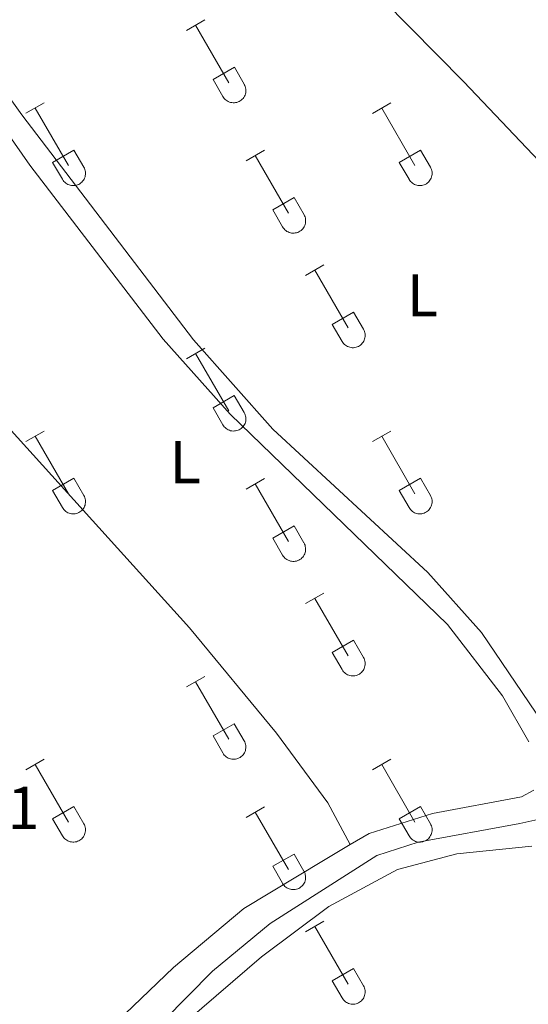
# Model space of a CAD drawing. Units: metres. Extents: x 628625 to 633134, y 4643617 to 4646669.
# Drawn here: x 631512 to 631597, y 4644374 to 4644538 of the extents above; entities that cross this region are included whole.
import ezdxf
from ezdxf.enums import TextEntityAlignment as Align

# ---------------------------------------------------------------- set-up
doc = ezdxf.new("R2010")
doc.units = ezdxf.units.M
doc.header["$MEASUREMENT"] = 0
for name, color, linetype, lineweight in [('Level 13', 5, 'Continuous', 0), ('Level 36', 19, 'Continuous', 40), ('Level 37', 92, 'Continuous', 0), ('Level 41', 19, 'Continuous', 0)]:
    doc.layers.add(name, color=color, linetype=linetype, lineweight=lineweight)
doc.styles.add('Arial', font='ARIAL.TTF', dxfattribs={"height": 0.2})

msp = doc.modelspace()

# ---------------------------------------------------------------- linework, layer by layer
at = {"layer": 'Level 13', "color": 5, "linetype": 'Continuous', "lineweight": 0, "ltscale": 0.5}
msp.add_polyline3d([(631511.44, 4644353.25, 242.9), (631516.88, 4644355.5, 242.86), (631522.3, 4644359.31, 242.75), (631527.96, 4644363.83, 242.71), (631535.85, 4644371.29, 242.71), (631543.99, 4644379.57, 242.6), (631553.62, 4644387.47, 242.6), (631571.32, 4644398.81, 242.41), (631578.21, 4644401.01, 242.41), (631595.11, 4644404.1, 242.37), (631606.58, 4644406.67, 242.34), (631613.58, 4644408.71, 242.34), (631615.95, 4644408.98, 242.32)], dxfattribs=at)
at = {"layer": 'Level 36', "color": 32, "linetype": 'Continuous', "lineweight": 0}
for points in [[(631539.68, 4644535.89), (631542.72, 4644537.64)], [(631541.2, 4644536.76), (631546.73, 4644527.19)], [(631544.11, 4644527.75), (631547.65, 4644529.79)], [(631547.65, 4644529.79), (631549.3, 4644526.94)], [(631544.11, 4644527.75), (631545.74, 4644524.92)], [(631545.74, 4644524.92), (631545.86, 4644524.74), (631545.98, 4644524.58), (631546.13, 4644524.43), (631546.29, 4644524.29), (631546.46, 4644524.17), (631546.64, 4644524.07), (631546.83, 4644523.99), (631547.03, 4644523.93), (631547.23, 4644523.89), (631547.44, 4644523.87), (631547.65, 4644523.87), (631547.86, 4644523.89), (631548.06, 4644523.94), (631548.26, 4644524), (631548.45, 4644524.09), (631548.63, 4644524.19), (631548.8, 4644524.31), (631548.95, 4644524.45), (631549.1, 4644524.6), (631549.22, 4644524.77), (631549.33, 4644524.94), (631549.42, 4644525.13), (631549.49, 4644525.33), (631549.54, 4644525.53), (631549.56, 4644525.73), (631549.57, 4644525.94), (631549.56, 4644526.15), (631549.52, 4644526.35), (631549.47, 4644526.55), (631549.39, 4644526.75), (631549.3, 4644526.93)], [(631513.01, 4644522.12), (631516.05, 4644523.87)], [(631570.63, 4644522.11), (631573.67, 4644523.87)], [(631514.53, 4644522.99), (631520.06, 4644513.42)], [(631572.15, 4644522.99), (631577.68, 4644513.42)], [(631517.44, 4644513.97), (631520.98, 4644516.01)], [(631520.98, 4644516.01), (631522.63, 4644513.17)], [(631549.61, 4644514.21), (631552.65, 4644515.97)], [(631551.13, 4644515.09), (631556.66, 4644505.52)], [(631575.06, 4644513.97), (631578.6, 4644516.01)], [(631578.6, 4644516.01), (631580.25, 4644513.17)], [(631517.44, 4644513.97), (631519.07, 4644511.15)], [(631575.06, 4644513.97), (631576.69, 4644511.15)], [(631519.07, 4644511.15), (631519.18, 4644510.97), (631519.31, 4644510.81), (631519.46, 4644510.65), (631519.61, 4644510.52), (631519.79, 4644510.4), (631519.97, 4644510.3), (631520.16, 4644510.22), (631520.36, 4644510.16), (631520.56, 4644510.12), (631520.77, 4644510.1), (631520.98, 4644510.1), (631521.18, 4644510.12), (631521.39, 4644510.17), (631521.58, 4644510.23), (631521.78, 4644510.31), (631521.96, 4644510.42), (631522.12, 4644510.54), (631522.28, 4644510.67), (631522.42, 4644510.83), (631522.55, 4644510.99), (631522.66, 4644511.17), (631522.75, 4644511.36), (631522.82, 4644511.55), (631522.86, 4644511.76), (631522.89, 4644511.96), (631522.9, 4644512.17), (631522.89, 4644512.38), (631522.85, 4644512.58), (631522.8, 4644512.78), (631522.72, 4644512.98), (631522.63, 4644513.16)], [(631576.7, 4644511.14), (631576.81, 4644510.97), (631576.93, 4644510.8), (631577.08, 4644510.65), (631577.24, 4644510.52), (631577.41, 4644510.4), (631577.59, 4644510.3), (631577.78, 4644510.22), (631577.98, 4644510.16), (631578.18, 4644510.12), (631578.39, 4644510.1), (631578.6, 4644510.1), (631578.8, 4644510.12), (631579.01, 4644510.17), (631579.21, 4644510.23), (631579.4, 4644510.31), (631579.58, 4644510.42), (631579.75, 4644510.54), (631579.9, 4644510.67), (631580.04, 4644510.83), (631580.17, 4644510.99), (631580.28, 4644511.17), (631580.37, 4644511.36), (631580.44, 4644511.55), (631580.49, 4644511.76), (631580.52, 4644511.96), (631580.52, 4644512.17), (631580.51, 4644512.38), (631580.48, 4644512.58), (631580.42, 4644512.78), (631580.34, 4644512.98), (631580.25, 4644513.16)], [(631554.04, 4644506.08), (631557.58, 4644508.12)], [(631557.58, 4644508.12), (631559.23, 4644505.27)], [(631554.04, 4644506.08), (631555.67, 4644503.25)], [(631555.68, 4644503.25), (631555.79, 4644503.07), (631555.91, 4644502.91), (631556.06, 4644502.76), (631556.22, 4644502.62), (631556.39, 4644502.5), (631556.57, 4644502.4), (631556.76, 4644502.32), (631556.96, 4644502.26), (631557.16, 4644502.22), (631557.37, 4644502.2), (631557.58, 4644502.2), (631557.78, 4644502.23), (631557.99, 4644502.27), (631558.19, 4644502.33), (631558.38, 4644502.42), (631558.56, 4644502.52), (631558.73, 4644502.64), (631558.88, 4644502.78), (631559.02, 4644502.93), (631559.15, 4644503.1), (631559.26, 4644503.27), (631559.35, 4644503.46), (631559.42, 4644503.66), (631559.47, 4644503.86), (631559.5, 4644504.07), (631559.5, 4644504.27), (631559.49, 4644504.48), (631559.46, 4644504.69), (631559.4, 4644504.89), (631559.32, 4644505.08), (631559.23, 4644505.27)], [(631559.5, 4644495.19), (631562.55, 4644496.94)], [(631561.03, 4644496.06), (631566.55, 4644486.49)], [(631563.93, 4644487.05), (631567.47, 4644489.09)], [(631567.47, 4644489.09), (631569.12, 4644486.23)], [(631563.93, 4644487.05), (631565.57, 4644484.21)], [(631565.57, 4644484.21), (631565.68, 4644484.04), (631565.81, 4644483.87), (631565.95, 4644483.72), (631566.11, 4644483.59), (631566.28, 4644483.47), (631566.46, 4644483.37), (631566.66, 4644483.29), (631566.85, 4644483.23), (631567.06, 4644483.19), (631567.26, 4644483.17), (631567.47, 4644483.17), (631567.68, 4644483.19), (631567.88, 4644483.24), (631568.08, 4644483.3), (631568.27, 4644483.38), (631568.45, 4644483.49), (631568.62, 4644483.61), (631568.78, 4644483.74), (631568.92, 4644483.9), (631569.04, 4644484.06), (631569.15, 4644484.24), (631569.24, 4644484.43), (631569.31, 4644484.62), (631569.36, 4644484.83), (631569.39, 4644485.03), (631569.4, 4644485.24), (631569.38, 4644485.45), (631569.35, 4644485.65), (631569.29, 4644485.85), (631569.22, 4644486.05), (631569.12, 4644486.23)], [(631539.68, 4644481.34), (631542.72, 4644483.09)], [(631541.2, 4644482.21), (631546.72, 4644472.65)], [(631544.11, 4644473.2), (631547.64, 4644475.24)], [(631547.64, 4644475.24), (631549.3, 4644472.39)], [(631544.11, 4644473.2), (631545.74, 4644470.37)], [(631545.74, 4644470.37), (631545.86, 4644470.19), (631545.98, 4644470.03), (631546.13, 4644469.88), (631546.28, 4644469.74), (631546.46, 4644469.63), (631546.64, 4644469.53), (631546.83, 4644469.45), (631547.03, 4644469.38), (631547.23, 4644469.34), (631547.44, 4644469.32), (631547.65, 4644469.33), (631547.85, 4644469.35), (631548.06, 4644469.39), (631548.26, 4644469.46), (631548.44, 4644469.54), (631548.63, 4644469.64), (631548.8, 4644469.76), (631548.95, 4644469.9), (631549.09, 4644470.05), (631549.22, 4644470.22), (631549.33, 4644470.4), (631549.42, 4644470.58), (631549.49, 4644470.78), (631549.54, 4644470.98), (631549.56, 4644471.19), (631549.57, 4644471.39), (631549.56, 4644471.6), (631549.52, 4644471.81), (631549.47, 4644472.01), (631549.39, 4644472.2), (631549.3, 4644472.39)], [(631513, 4644467.57), (631516.05, 4644469.32)], [(631570.63, 4644467.57), (631573.67, 4644469.32)], [(631514.53, 4644468.44), (631520.06, 4644458.87)], [(631572.15, 4644468.44), (631577.68, 4644458.87)], [(631517.44, 4644459.43), (631520.98, 4644461.47)], [(631520.98, 4644461.47), (631522.62, 4644458.62)], [(631549.61, 4644459.67), (631552.65, 4644461.43)], [(631575.06, 4644459.43), (631578.6, 4644461.47)], [(631578.6, 4644461.47), (631580.25, 4644458.62)], [(631517.44, 4644459.43), (631519.07, 4644456.6)], [(631551.13, 4644460.55), (631556.66, 4644450.97)], [(631575.06, 4644459.43), (631576.69, 4644456.6)], [(631519.07, 4644456.6), (631519.18, 4644456.42), (631519.31, 4644456.26), (631519.46, 4644456.11), (631519.61, 4644455.97), (631519.78, 4644455.85), (631519.97, 4644455.75), (631520.16, 4644455.67), (631520.36, 4644455.61), (631520.56, 4644455.57), (631520.77, 4644455.55), (631520.98, 4644455.55), (631521.18, 4644455.58), (631521.39, 4644455.62), (631521.58, 4644455.68), (631521.77, 4644455.77), (631521.96, 4644455.87), (631522.12, 4644455.99), (631522.28, 4644456.13), (631522.42, 4644456.28), (631522.55, 4644456.45), (631522.66, 4644456.62), (631522.74, 4644456.81), (631522.82, 4644457.01), (631522.86, 4644457.21), (631522.89, 4644457.42), (631522.9, 4644457.62), (631522.89, 4644457.83), (631522.85, 4644458.04), (631522.8, 4644458.24), (631522.72, 4644458.43), (631522.63, 4644458.61)], [(631576.7, 4644456.6), (631576.8, 4644456.42), (631576.93, 4644456.26), (631577.08, 4644456.11), (631577.24, 4644455.97), (631577.41, 4644455.85), (631577.59, 4644455.75), (631577.78, 4644455.67), (631577.98, 4644455.61), (631578.18, 4644455.57), (631578.39, 4644455.55), (631578.6, 4644455.55), (631578.8, 4644455.58), (631579.01, 4644455.62), (631579.21, 4644455.68), (631579.4, 4644455.77), (631579.58, 4644455.87), (631579.75, 4644455.99), (631579.9, 4644456.13), (631580.04, 4644456.28), (631580.17, 4644456.45), (631580.28, 4644456.62), (631580.37, 4644456.81), (631580.44, 4644457.01), (631580.49, 4644457.21), (631580.51, 4644457.41), (631580.52, 4644457.62), (631580.51, 4644457.83), (631580.47, 4644458.03), (631580.42, 4644458.24), (631580.34, 4644458.43), (631580.25, 4644458.61)], [(631554.04, 4644451.53), (631557.58, 4644453.57)], [(631557.58, 4644453.57), (631559.22, 4644450.72)], [(631554.04, 4644451.53), (631555.67, 4644448.7)], [(631555.68, 4644448.7), (631555.78, 4644448.52), (631555.91, 4644448.36), (631556.06, 4644448.21), (631556.22, 4644448.07), (631556.39, 4644447.96), (631556.57, 4644447.86), (631556.76, 4644447.78), (631556.96, 4644447.71), (631557.16, 4644447.67), (631557.37, 4644447.65), (631557.58, 4644447.66), (631557.78, 4644447.68), (631557.99, 4644447.72), (631558.19, 4644447.79), (631558.38, 4644447.87), (631558.56, 4644447.97), (631558.73, 4644448.09), (631558.88, 4644448.23), (631559.02, 4644448.38), (631559.15, 4644448.55), (631559.26, 4644448.73), (631559.35, 4644448.91), (631559.42, 4644449.11), (631559.47, 4644449.31), (631559.49, 4644449.52), (631559.5, 4644449.73), (631559.49, 4644449.93), (631559.45, 4644450.14), (631559.4, 4644450.34), (631559.32, 4644450.53), (631559.23, 4644450.72)], [(631559.5, 4644440.64), (631562.55, 4644442.39)], [(631561.03, 4644441.51), (631566.55, 4644431.94)], [(631563.93, 4644432.5), (631567.47, 4644434.54)], [(631567.47, 4644434.54), (631569.12, 4644431.69)], [(631563.93, 4644432.5), (631565.57, 4644429.67)], [(631565.57, 4644429.67), (631565.68, 4644429.49), (631565.81, 4644429.33), (631565.95, 4644429.18), (631566.11, 4644429.04), (631566.28, 4644428.92), (631566.46, 4644428.82), (631566.66, 4644428.74), (631566.85, 4644428.68), (631567.06, 4644428.64), (631567.26, 4644428.62), (631567.47, 4644428.62), (631567.68, 4644428.65), (631567.88, 4644428.69), (631568.08, 4644428.75), (631568.27, 4644428.84), (631568.45, 4644428.94), (631568.62, 4644429.06), (631568.78, 4644429.2), (631568.92, 4644429.35), (631569.04, 4644429.51), (631569.15, 4644429.69), (631569.24, 4644429.88), (631569.31, 4644430.08), (631569.36, 4644430.28), (631569.39, 4644430.48), (631569.4, 4644430.69), (631569.38, 4644430.9), (631569.35, 4644431.1), (631569.29, 4644431.31), (631569.22, 4644431.5), (631569.12, 4644431.68)], [(631539.68, 4644426.79), (631542.72, 4644428.55)], [(631541.2, 4644427.67), (631546.72, 4644418.1)], [(631544.11, 4644418.65), (631547.64, 4644420.69)], [(631547.64, 4644420.69), (631549.29, 4644417.84)], [(631544.11, 4644418.65), (631545.74, 4644415.82)], [(631545.74, 4644415.82), (631545.85, 4644415.65), (631545.98, 4644415.48), (631546.12, 4644415.33), (631546.28, 4644415.2), (631546.46, 4644415.08), (631546.64, 4644414.98), (631546.83, 4644414.9), (631547.03, 4644414.84), (631547.23, 4644414.8), (631547.44, 4644414.78), (631547.65, 4644414.78), (631547.85, 4644414.8), (631548.06, 4644414.85), (631548.25, 4644414.91), (631548.44, 4644414.99), (631548.62, 4644415.09), (631548.8, 4644415.22), (631548.95, 4644415.35), (631549.09, 4644415.51), (631549.22, 4644415.67), (631549.33, 4644415.85), (631549.42, 4644416.04), (631549.48, 4644416.23), (631549.53, 4644416.43), (631549.56, 4644416.64), (631549.57, 4644416.85), (631549.56, 4644417.06), (631549.52, 4644417.26), (631549.47, 4644417.46), (631549.39, 4644417.65), (631549.3, 4644417.84)], [(631513, 4644413.02), (631516.05, 4644414.78)], [(631514.53, 4644413.9), (631520.05, 4644404.33)], [(631570.63, 4644413.02), (631573.67, 4644414.78)], [(631572.15, 4644413.9), (631577.68, 4644404.33)], [(631517.43, 4644404.88), (631520.97, 4644406.92)], [(631520.97, 4644406.92), (631522.62, 4644404.07)], [(631549.61, 4644405.12), (631552.65, 4644406.88)], [(631551.13, 4644406), (631556.65, 4644396.43)], [(631575.06, 4644404.88), (631578.6, 4644406.92)], [(631578.6, 4644406.92), (631580.25, 4644404.07)], [(631517.43, 4644404.88), (631519.07, 4644402.05)], [(631519.07, 4644402.05), (631519.18, 4644401.87), (631519.31, 4644401.71), (631519.45, 4644401.56), (631519.61, 4644401.43), (631519.78, 4644401.31), (631519.97, 4644401.21), (631520.16, 4644401.13), (631520.36, 4644401.07), (631520.56, 4644401.03), (631520.77, 4644401.01), (631520.98, 4644401.01), (631521.18, 4644401.03), (631521.38, 4644401.07), (631521.58, 4644401.14), (631521.77, 4644401.22), (631521.95, 4644401.32), (631522.12, 4644401.44), (631522.28, 4644401.58), (631522.42, 4644401.73), (631522.55, 4644401.9), (631522.66, 4644402.08), (631522.74, 4644402.27), (631522.81, 4644402.46), (631522.86, 4644402.66), (631522.89, 4644402.87), (631522.9, 4644403.08), (631522.89, 4644403.28), (631522.85, 4644403.49), (631522.8, 4644403.69), (631522.72, 4644403.88), (631522.63, 4644404.07)], [(631575.06, 4644404.88), (631576.69, 4644402.05)], [(631576.69, 4644402.05), (631576.8, 4644401.87), (631576.93, 4644401.71), (631577.08, 4644401.56), (631577.23, 4644401.43), (631577.4, 4644401.31), (631577.59, 4644401.21), (631577.78, 4644401.13), (631577.98, 4644401.07), (631578.18, 4644401.02), (631578.39, 4644401.01), (631578.6, 4644401.01), (631578.8, 4644401.03), (631579.01, 4644401.07), (631579.2, 4644401.14), (631579.4, 4644401.22), (631579.58, 4644401.32), (631579.74, 4644401.44), (631579.9, 4644401.58), (631580.04, 4644401.73), (631580.17, 4644401.9), (631580.28, 4644402.08), (631580.37, 4644402.26), (631580.44, 4644402.46), (631580.48, 4644402.66), (631580.51, 4644402.87), (631580.52, 4644403.08), (631580.51, 4644403.28), (631580.47, 4644403.49), (631580.42, 4644403.69), (631580.34, 4644403.88), (631580.25, 4644404.07)], [(631554.04, 4644396.99), (631557.58, 4644399.03)], [(631557.58, 4644399.03), (631559.22, 4644396.17)], [(631554.04, 4644396.99), (631555.67, 4644394.16)], [(631555.67, 4644394.15), (631555.78, 4644393.98), (631555.91, 4644393.81), (631556.06, 4644393.66), (631556.21, 4644393.53), (631556.38, 4644393.41), (631556.57, 4644393.31), (631556.76, 4644393.23), (631556.96, 4644393.17), (631557.16, 4644393.13), (631557.37, 4644393.11), (631557.58, 4644393.11), (631557.78, 4644393.13), (631557.99, 4644393.18), (631558.18, 4644393.24), (631558.38, 4644393.32), (631558.56, 4644393.43), (631558.72, 4644393.55), (631558.88, 4644393.68), (631559.02, 4644393.84), (631559.15, 4644394), (631559.26, 4644394.18), (631559.35, 4644394.37), (631559.42, 4644394.56), (631559.46, 4644394.77), (631559.49, 4644394.97), (631559.5, 4644395.18), (631559.49, 4644395.39), (631559.45, 4644395.59), (631559.4, 4644395.79), (631559.32, 4644395.99), (631559.23, 4644396.17)], [(631559.5, 4644386.09), (631562.55, 4644387.85)], [(631561.03, 4644386.97), (631566.55, 4644377.4)], [(631563.93, 4644377.95), (631567.47, 4644379.99)], [(631567.47, 4644379.99), (631569.12, 4644377.14)], [(631563.93, 4644377.95), (631565.56, 4644375.12)], [(631565.57, 4644375.12), (631565.68, 4644374.94), (631565.81, 4644374.78), (631565.95, 4644374.63), (631566.11, 4644374.49), (631566.28, 4644374.38), (631566.46, 4644374.28), (631566.65, 4644374.19), (631566.85, 4644374.13), (631567.06, 4644374.09), (631567.26, 4644374.07), (631567.47, 4644374.07), (631567.68, 4644374.1), (631567.88, 4644374.14), (631568.08, 4644374.21), (631568.27, 4644374.29), (631568.45, 4644374.39), (631568.62, 4644374.51), (631568.78, 4644374.65), (631568.92, 4644374.8), (631569.04, 4644374.97), (631569.15, 4644375.15), (631569.24, 4644375.33), (631569.31, 4644375.53), (631569.36, 4644375.73), (631569.39, 4644375.94), (631569.4, 4644376.15), (631569.38, 4644376.35), (631569.35, 4644376.56), (631569.29, 4644376.76), (631569.22, 4644376.95), (631569.12, 4644377.14)]]:
    msp.add_lwpolyline(points, dxfattribs=at)
at = {"layer": 'Level 36', "color": 92, "linetype": 'Continuous', "lineweight": 0}
for points in [[(631600.06, 4644419.17, 242.28), (631588.74, 4644435.82, 242.32), (631579.83, 4644445.81, 242.32), (631554.02, 4644469.65, 242.25), (631540.83, 4644484.49, 242.28), (631512.34, 4644521.84, 242.28), (631500.8, 4644537.94, 242.28), (631500.16, 4644540.98, 242.25), (631500.45, 4644544.07, 242.25), (631502.04, 4644547.23, 242.25), (631518.54, 4644568.01, 242.25), (631521.12, 4644570.06, 242.25), (631524.32, 4644570.22, 242.25), (631528.63, 4644568.39, 242.28), (631538.58, 4644563.22, 242.28), (631549.88, 4644555.1, 242.32), (631566.12, 4644545.48, 242.4), (631572.41, 4644541, 242.28)], [(631572.41, 4644541, 242.28), (631585.81, 4644527.36, 242.28), (631620.27, 4644491.07, 242.4), (631637.91, 4644471.09, 242.36), (631658.54, 4644449.89, 242.28), (631670.74, 4644436.63, 242.28)], [(631494.04, 4644489.86, 242.54), (631490.02, 4644496.65, 242.62), (631489.17, 4644501.29, 242.58), (631489.53, 4644508.78, 242.58), (631488.26, 4644518.74, 242.58), (631485.64, 4644529.17, 242.51), (631484.61, 4644535.48, 242.51), (631485.5, 4644537.54, 242.51), (631488.31, 4644539.08, 242.47), (631491.29, 4644539.13, 242.51), (631495.56, 4644537.44, 242.51), (631501.21, 4644531.2, 242.51), (631513.63, 4644513.48, 242.51), (631535.84, 4644484.56, 242.51), (631546.98, 4644472.15, 242.51), (631583.1, 4644437.15, 242.47), (631592.22, 4644425.34, 242.47), (631596.63, 4644417.66, 242.51)], [(631566.93, 4644400.59, 242.39), (631563.17, 4644407.54, 242.31), (631554.64, 4644419.13, 242.31), (631540.18, 4644436.63, 242.2), (631509.02, 4644471.15, 242.24), (631494.04, 4644489.86, 242.54)], [(631597.42, 4644409.63, 242.54), (631595.39, 4644408.55, 242.54), (631580.58, 4644405.79, 242.43), (631570.05, 4644402.42, 242.43), (631566.93, 4644400.59, 242.39)], [(631566.93, 4644400.59, 242.39), (631562.45, 4644397.98, 242.32), (631549.24, 4644389.95, 242.28), (631537.52, 4644380.19, 242.25), (631520.09, 4644363.46, 242.21)], [(631625.84, 4644382.26, 242.68), (631590.85, 4644338.54, 242.76), (631578.3, 4644322.11, 242.76), (631567.96, 4644309.73, 242.76), (631558.04, 4644300.63, 242.72), (631547.72, 4644293.88, 242.68), (631542.97, 4644292.72, 242.68), (631539.61, 4644293.53, 242.68), (631534.84, 4644296.1, 242.68), (631526.04, 4644303.97, 242.68), (631514.48, 4644316.26, 242.68), (631512.3, 4644320.21, 242.68), (631512.14, 4644323.07, 242.64), (631512.61, 4644328.74, 242.61), (631516.14, 4644341.13, 242.64), (631516.84, 4644346.5, 242.61), (631518.57, 4644350.1, 242.61), (631527.95, 4644360.01, 242.61), (631539.87, 4644371.37, 242.61), (631552.18, 4644381.92, 242.61), (631563.37, 4644390.29, 242.61), (631574.75, 4644396.43, 242.61), (631584.65, 4644399.08, 242.64), (631597.1, 4644400.35, 242.68)]]:
    msp.add_polyline3d(points, dxfattribs=at)

# ---------------------------------------------------------------- texts
at = {"layer": 'Level 37', "color": 92, "linetype": 'Continuous', "lineweight": 0, "style": 'Arial'}
for p in [(631578.94, 4644491.88, 242.29), (631539.49, 4644464.15, 242.39)]:
    msp.add_text('L', height=7, dxfattribs=at).set_placement(p, align=Align.MIDDLE_CENTER)
at = {"layer": 'Level 41', "color": 19, "linetype": 'Continuous', "lineweight": 0, "style": 'Arial'}
msp.add_text('242.31', height=7, dxfattribs=at).set_placement((631486.08, 4644401.01, 242.31), align=Align.BOTTOM_LEFT)

doc.saveas('drawing.dxf')
